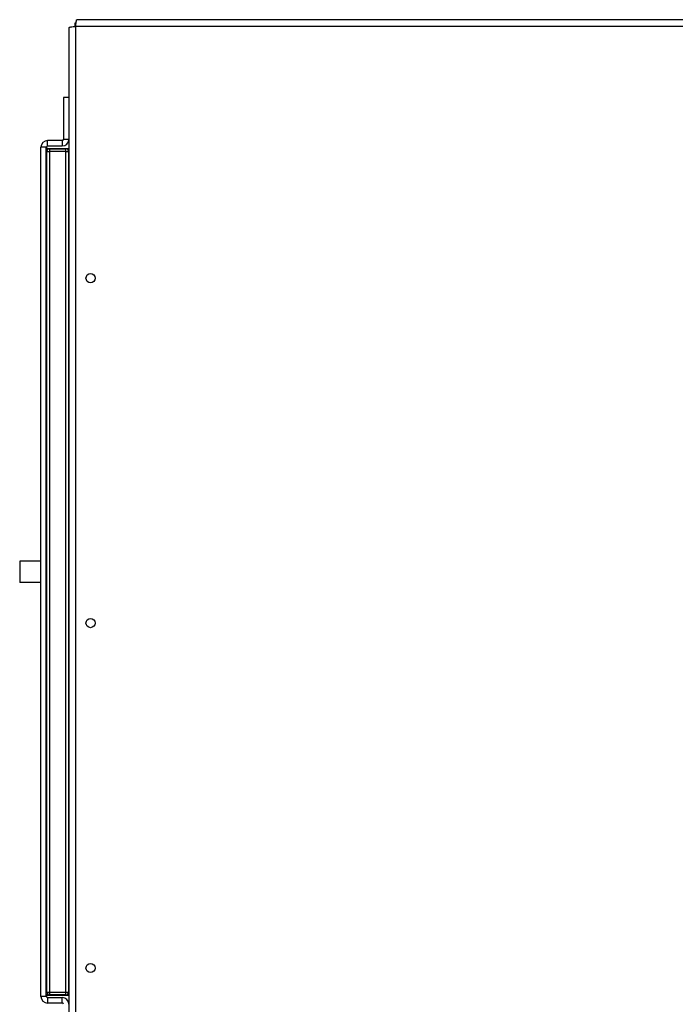
# Model space of a CAD drawing. Units: inches. Extents: x 0.3 to 98.5, y 0.2 to 73.3.
# Drawn here: x 42.5 to 50.1, y 31 to 42.4 of the extents above; entities that cross this region are included whole.
import ezdxf

# ---------------------------------------------------------------- set-up
doc = ezdxf.new("R2010")
doc.units = ezdxf.units.IN
doc.header["$MEASUREMENT"] = 0

msp = doc.modelspace()

# ---------------------------------------------------------------- linework, layer by layer
at = {"color": 7, "linetype": 'Continuous', "lineweight": 25}
for p, q in [((43.094, 42.338), (43.094, 42.38)), ((43.094, 42.38), (43.104, 42.38)), ((57.362, 42.416), (43.112, 42.416)), ((43.022, 42.325), (43.022, 29.139)), ((43.099, 42.338), (43.099, 29.139)), ((57.374, 42.338), (43.099, 42.338)), ((43.022, 41.514), (42.959, 41.514)), ((42.959, 41.514), (42.959, 41.029)), ((42.774, 40.951), (42.774, 41.014)), ((42.944, 41.014), (42.774, 41.014)), ((42.944, 41.014), (42.944, 40.951)), ((42.959, 41.029), (43.022, 41.029)), ((42.759, 40.936), (42.697, 40.936)), ((42.697, 31.091), (42.697, 40.936)), ((42.759, 31.091), (42.759, 40.936)), ((42.766, 31.139), (42.766, 40.889)), ((42.766, 40.889), (42.797, 40.889)), ((42.944, 40.951), (42.774, 40.951)), ((42.774, 40.923), (43.022, 40.923)), ((42.797, 40.92), (42.797, 40.889)), ((42.797, 40.92), (42.985, 40.92)), ((42.797, 40.889), (42.797, 31.139)), ((42.985, 40.889), (42.797, 40.889)), ((42.985, 40.889), (42.985, 40.92)), ((42.985, 31.139), (42.985, 40.889)), ((42.985, 40.889), (43.016, 40.889)), ((43.016, 40.889), (43.016, 31.139)), ((42.45, 36.139), (42.45, 35.889)), ((42.766, 36.139), (42.759, 36.139)), ((42.766, 35.889), (42.759, 35.889)), ((42.759, 31.091), (42.697, 31.091)), ((42.766, 31.139), (42.797, 31.139)), ((42.774, 31.104), (43.022, 31.104)), ((42.774, 31.076), (42.774, 31.014)), ((42.774, 31.076), (42.944, 31.076)), ((42.797, 31.139), (42.985, 31.139)), ((42.797, 31.139), (42.797, 31.108)), ((42.985, 31.108), (42.797, 31.108)), ((42.944, 31.014), (42.944, 31.076)), ((42.985, 31.108), (42.985, 31.139)), ((42.985, 31.139), (43.016, 31.139)), ((42.774, 31.014), (42.944, 31.014))]:
    msp.add_line(p, q, dxfattribs=at)
at = {"color": 8, "linetype": 'Continuous', "lineweight": 25}
for p, q in [((42.774, 40.91), (42.774, 40.923)), ((42.774, 31.104), (42.774, 31.117))]:
    msp.add_line(p, q, dxfattribs=at)
at = {"color": 7, "linetype": 'Continuous', "lineweight": 25}
for centre in [(43.272, 39.419), (43.272, 35.419), (43.272, 31.419)]:
    msp.add_circle(centre, 0.053, dxfattribs=at)
for centre, radius, start, end in [((42.774, 40.936), 0.0775, 90, 180), ((42.944, 41.029), 0.015, 270, 0), ((42.944, 41.029), 0.0775, 270, 0), ((42.774, 40.936), 0.015, 90, 180), ((42.797, 40.889), 0.031, 90, 180), ((42.985, 40.889), 0.031, 0, 90), ((42.774, 31.091), 0.0775, 180, 270), ((42.774, 31.091), 0.015, 180, 270), ((42.797, 31.139), 0.031, 180, 270), ((42.944, 30.999), 0.0775, 360, 90), ((42.985, 31.139), 0.031, 270, 0), ((42.944, 30.999), 0.015, 0, 90)]:
    msp.add_arc(centre, radius, start, end, dxfattribs=at)
for points, knots in [([(43.099, 42.338), (43.101, 42.348), (43.103, 42.369), (43.106, 42.394), (43.109, 42.412), (43.111, 42.415), (43.112, 42.416)], [0, 0, 0, 0, 0.250001, 0.500008, 0.749999, 1, 1, 1, 1]), ([(43.022, 42.325), (43.023, 42.326), (43.025, 42.329), (43.043, 42.332), (43.069, 42.335), (43.089, 42.337), (43.099, 42.338)], [0, 0, 0, 0, 0.250001, 0.499993, 0.74999, 1, 1, 1, 1]), ([(42.774, 40.923), (42.772, 40.924), (42.769, 40.927), (42.764, 40.93), (42.76, 40.933), (42.76, 40.935), (42.759, 40.936)], [0, 0, 0, 0, 0.249992, 0.499996, 0.750016, 1, 1, 1, 1]), ([(42.697, 36.139), (42.685, 36.139), (42.661, 36.139), (42.6, 36.139), (42.536, 36.139), (42.484, 36.139), (42.451, 36.139), (42.452, 36.139), (42.452, 36.139)], [0, 0, 0, 0, 0.205507, 0.41942, 0.585043, 0.76253, 0.947203, 1, 1, 1, 1]), ([(42.697, 35.889), (42.685, 35.889), (42.661, 35.889), (42.6, 35.889), (42.536, 35.889), (42.484, 35.889), (42.451, 35.889), (42.452, 35.889), (42.452, 35.889)], [0, 0, 0, 0, 0.205507, 0.41942, 0.585043, 0.76253, 0.947203, 1, 1, 1, 1]), ([(42.759, 31.091), (42.76, 31.092), (42.76, 31.094), (42.764, 31.098), (42.769, 31.101), (42.772, 31.103), (42.774, 31.104)], [0, 0, 0, 0, 0.249987, 0.499999, 0.750016, 1, 1, 1, 1])]:
    msp.add_open_spline(points, degree=3, knots=knots, dxfattribs=at)

doc.saveas('drawing.dxf')
